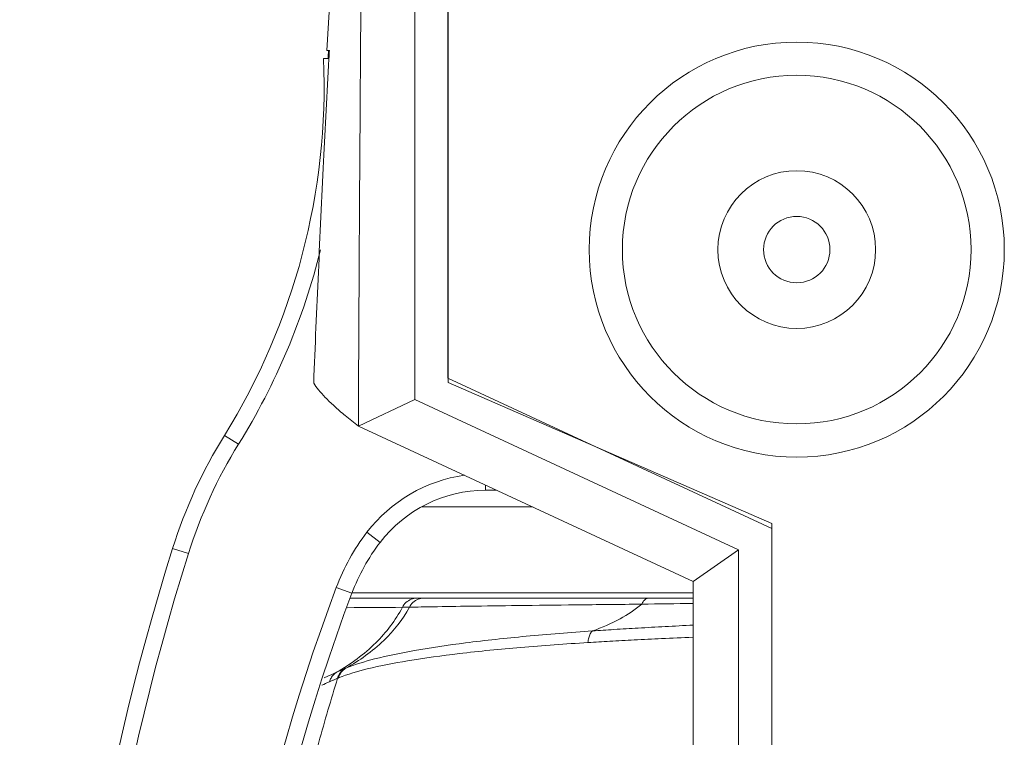
# Model space of a CAD drawing. Units: centimetres. Extents: x -7.3 to 29.3, y -13.3 to 7.8.
# Drawn here: x -4.3 to -2.8, y -9.6 to -8.5 of the extents above; entities that cross this region are included whole.
import ezdxf

# ---------------------------------------------------------------- set-up
doc = ezdxf.new("R2010")
doc.units = ezdxf.units.CM
doc.header["$MEASUREMENT"] = 0

msp = doc.modelspace()

# ---------------------------------------------------------------- linework, layer by layer
at = {"lineweight": 5}
for points, knots in [([(-3.6668, -8.08), (-3.6668, -8.08), (-3.6668, -9.096), (-3.6668, -9.096), (-3.6668, -9.096), (-3.6668, -8.08), (-3.6668, -8.08)], [0, 0, 0, 0, 1, 1, 1, 2.016, 2.016, 2.016, 2.016]), ([(-3.84, -8.3848), (-3.84, -8.3848), (-3.8525, -8.588), (-3.8525, -8.588), (-3.8525, -8.588), (-3.84, -8.3848), (-3.84, -8.3848)], [0, 0, 0, 0, 1, 1, 1, 1.203584, 1.203584, 1.203584, 1.203584]), ([(-3.7992, -8.3848), (-3.7993, -8.3894), (-3.7993, -8.394), (-3.7994, -8.3986), (-3.7994, -8.3986), (-3.8003, -8.5259), (-3.8012, -8.6533), (-3.802, -8.7807), (-3.802, -8.7807), (-3.8028, -8.9081), (-3.8035, -9.0354), (-3.8041, -9.1628)], [0, 0, 0, 0, 0.333333, 0.333333, 0.333333, 0.333333, 0.666667, 0.666667, 0.666667, 0.666667, 1, 1, 1, 1]), ([(-3.7178, -8.3848), (-3.7178, -8.3896), (-3.7178, -8.3944), (-3.7178, -8.3992), (-3.7178, -8.3992), (-3.7178, -8.5265), (-3.7178, -8.6539), (-3.7178, -8.7812), (-3.7178, -8.7812), (-3.7179, -8.8948), (-3.7179, -9.0083), (-3.7179, -9.1219)], [0, 0, 0, 0, 0.333333, 0.333333, 0.333333, 0.333333, 0.666667, 0.666667, 0.666667, 0.666667, 1, 1, 1, 1]), ([(-3.6671, -9.0895), (-3.6671, -8.9867), (-3.6671, -8.884), (-3.6671, -8.7812), (-3.6671, -8.7812), (-3.667, -8.6539), (-3.667, -8.5266), (-3.667, -8.3992), (-3.667, -8.3992), (-3.667, -8.3944), (-3.667, -8.3896), (-3.667, -8.3848)], [0, 0, 0, 0, 0.333333, 0.333333, 0.333333, 0.333333, 0.666667, 0.666667, 0.666667, 0.666667, 1, 1, 1, 1]), ([(-2.8159, -8.8928), (-2.8159, -8.7174), (-2.958, -8.5753), (-3.1334, -8.5753), (-3.1334, -8.5753), (-3.3087, -8.5753), (-3.4509, -8.7174), (-3.4509, -8.8928), (-3.4509, -8.8928), (-3.4509, -9.0681), (-3.3087, -9.2103), (-3.1334, -9.2103), (-3.1334, -9.2103), (-2.958, -9.2103), (-2.8159, -9.0681), (-2.8159, -8.8928)], [0, 0, 0, 0, 0.25, 0.25, 0.25, 0.25, 0.5, 0.5, 0.5, 0.5, 0.75, 0.75, 0.75, 0.75, 1, 1, 1, 1]), ([(-3.8573, -8.6006), (-3.8573, -8.6006), (-3.849, -8.6006), (-3.849, -8.6006), (-3.849, -8.6006), (-3.8573, -8.6006), (-3.8573, -8.6006)], [0, 0, 0, 0, 1, 1, 1, 1.00824, 1.00824, 1.00824, 1.00824]), ([(-3.8484, -8.588), (-3.8484, -8.588), (-3.8525, -8.588), (-3.8525, -8.588), (-3.8525, -8.588), (-3.8484, -8.588), (-3.8484, -8.588)], [0, 0, 0, 0, 1, 1, 1, 1.00411, 1.00411, 1.00411, 1.00411]), ([(-3.8724, -9.097), (-3.8702, -9.0405), (-3.8678, -8.984), (-3.8652, -8.9275), (-3.8652, -8.9275), (-3.8627, -8.8709), (-3.86, -8.8143), (-3.8572, -8.7578), (-3.8572, -8.7578), (-3.8546, -8.7055), (-3.8519, -8.6533), (-3.8491, -8.6011)], [0, 0, 0, 0, 0.333333, 0.333333, 0.333333, 0.333333, 0.666667, 0.666667, 0.666667, 0.666667, 1, 1, 1, 1]), ([(-2.8667, -8.8928), (-2.8667, -8.7454), (-2.9861, -8.6261), (-3.1334, -8.6261), (-3.1334, -8.6261), (-3.2807, -8.6261), (-3.4001, -8.7454), (-3.4001, -8.8928), (-3.4001, -8.8928), (-3.4001, -9.04), (-3.2807, -9.1594), (-3.1334, -9.1594), (-3.1334, -9.1594), (-2.9861, -9.1594), (-2.8667, -9.04), (-2.8667, -8.8928)], [0, 0, 0, 0, 0.25, 0.25, 0.25, 0.25, 0.5, 0.5, 0.5, 0.5, 0.75, 0.75, 0.75, 0.75, 1, 1, 1, 1]), ([(-3.0127, -8.8928), (-3.0127, -8.8261), (-3.0667, -8.7721), (-3.1334, -8.7721), (-3.1334, -8.7721), (-3.2, -8.7721), (-3.254, -8.8261), (-3.254, -8.8928), (-3.254, -8.8928), (-3.254, -8.9594), (-3.2, -9.0134), (-3.1334, -9.0134), (-3.1334, -9.0134), (-3.0667, -9.0134), (-3.0127, -8.9594), (-3.0127, -8.8928)], [0, 0, 0, 0, 0.25, 0.25, 0.25, 0.25, 0.5, 0.5, 0.5, 0.5, 0.75, 0.75, 0.75, 0.75, 1, 1, 1, 1]), ([(-3.0826, -8.8928), (-3.0826, -8.8647), (-3.1053, -8.842), (-3.1334, -8.842), (-3.1334, -8.842), (-3.1614, -8.842), (-3.1842, -8.8647), (-3.1842, -8.8928), (-3.1842, -8.8928), (-3.1842, -8.9208), (-3.1614, -8.9436), (-3.1334, -8.9436), (-3.1334, -8.9436), (-3.1053, -8.9436), (-3.0826, -8.9208), (-3.0826, -8.8928)], [0, 0, 0, 0, 0.25, 0.25, 0.25, 0.25, 0.5, 0.5, 0.5, 0.5, 0.75, 0.75, 0.75, 0.75, 1, 1, 1, 1]), ([(-3.8041, -9.1628), (-3.8109, -9.1575), (-3.8176, -9.1522), (-3.8243, -9.1466), (-3.8243, -9.1466), (-3.83, -9.1419), (-3.8356, -9.137), (-3.8411, -9.132), (-3.8411, -9.132), (-3.8457, -9.1278), (-3.8503, -9.1234), (-3.8547, -9.1189), (-3.8547, -9.1189), (-3.8583, -9.1151), (-3.8619, -9.1113), (-3.8651, -9.1072), (-3.8651, -9.1072), (-3.8678, -9.1039), (-3.8703, -9.1006), (-3.8724, -9.097)], [0, 0, 0, 0, 0.2, 0.2, 0.2, 0.2, 0.4, 0.4, 0.4, 0.4, 0.6, 0.6, 0.6, 0.6, 0.8, 0.8, 0.8, 0.8, 1, 1, 1, 1]), ([(-3.6671, -9.0895), (-3.6671, -9.0895), (-3.1715, -9.3197), (-3.1715, -9.3197), (-3.1715, -9.3197), (-3.6671, -9.0895), (-3.6671, -9.0895)], [0, 0, 0, 0, 1, 1, 1, 1.546488, 1.546488, 1.546488, 1.546488]), ([(-3.1715, -9.3119), (-3.1715, -9.3119), (-3.6668, -9.096), (-3.6668, -9.096), (-3.6668, -9.096), (-3.1715, -9.3119), (-3.1715, -9.3119)], [0, 0, 0, 0, 1, 1, 1, 1.54031, 1.54031, 1.54031, 1.54031]), ([(-3.7179, -9.1219), (-3.7179, -9.1219), (-3.8041, -9.1628), (-3.8041, -9.1628), (-3.8041, -9.1628), (-3.7179, -9.1219), (-3.7179, -9.1219)], [0, 0, 0, 0, 1, 1, 1, 1.095421, 1.095421, 1.095421, 1.095421]), ([(-3.7179, -9.1219), (-3.7179, -9.1219), (-3.2223, -9.3521), (-3.2223, -9.3521), (-3.2223, -9.3521), (-3.7179, -9.1219), (-3.7179, -9.1219)], [0, 0, 0, 0, 1, 1, 1, 1.546493, 1.546493, 1.546493, 1.546493]), ([(-3.8041, -9.1628), (-3.8041, -9.1628), (-3.2918, -9.4008), (-3.2918, -9.4008), (-3.2918, -9.4008), (-3.8041, -9.1628), (-3.8041, -9.1628)], [0, 0, 0, 0, 1, 1, 1, 1.564912, 1.564912, 1.564912, 1.564912]), ([(-3.9873, -9.1904), (-3.9873, -9.1904), (-4.0089, -9.177), (-4.0089, -9.177), (-4.0089, -9.177), (-3.9873, -9.1904), (-3.9873, -9.1904)], [0, 0, 0, 0, 1, 1, 1, 1.025397, 1.025397, 1.025397, 1.025397]), ([(-3.6095, -9.2532), (-3.6095, -9.2532), (-3.6095, -9.261), (-3.6095, -9.261), (-3.6095, -9.261), (-3.6095, -9.2532), (-3.6095, -9.2532)], [0, 0, 0, 0, 1, 1, 1, 1.00787, 1.00787, 1.00787, 1.00787]), ([(-3.6095, -9.261), (-3.6095, -9.261), (-3.5926, -9.261), (-3.5926, -9.261), (-3.5926, -9.261), (-3.6095, -9.261), (-3.6095, -9.261)], [0, 0, 0, 0, 1, 1, 1, 1.01694, 1.01694, 1.01694, 1.01694]), ([(-3.5379, -9.2865), (-3.5379, -9.2865), (-3.7075, -9.2865), (-3.7075, -9.2865), (-3.7075, -9.2865), (-3.5379, -9.2865), (-3.5379, -9.2865)], [0, 0, 0, 0, 1, 1, 1, 1.16966, 1.16966, 1.16966, 1.16966]), ([(-3.1715, -11.674), (-3.1715, -11.674), (-3.1715, -9.3119), (-3.1715, -9.3119), (-3.1715, -9.3119), (-3.1715, -11.674), (-3.1715, -11.674)], [0, 0, 0, 0, 1, 1, 1, 3.3622, 3.3622, 3.3622, 3.3622]), ([(-3.791, -9.3253), (-3.791, -9.3253), (-3.7708, -9.3407), (-3.7708, -9.3407), (-3.7708, -9.3407), (-3.791, -9.3253), (-3.791, -9.3253)], [0, 0, 0, 0, 1, 1, 1, 1.025401, 1.025401, 1.025401, 1.025401]), ([(-4.064, -9.3576), (-4.064, -9.3576), (-4.0882, -9.3499), (-4.0882, -9.3499), (-4.0882, -9.3499), (-4.064, -9.3576), (-4.064, -9.3576)], [0, 0, 0, 0, 1, 1, 1, 1.0254, 1.0254, 1.0254, 1.0254]), ([(-3.2223, -9.3521), (-3.2223, -9.3521), (-3.2918, -9.4008), (-3.2918, -9.4008), (-3.2918, -9.4008), (-3.2223, -9.3521), (-3.2223, -9.3521)], [0, 0, 0, 0, 1, 1, 1, 1.084873, 1.084873, 1.084873, 1.084873]), ([(-3.2223, -11.6338), (-3.2223, -11.6338), (-3.2223, -9.3521), (-3.2223, -9.3521), (-3.2223, -9.3521), (-3.2223, -11.6338), (-3.2223, -11.6338)], [0, 0, 0, 0, 1, 1, 1, 3.28165, 3.28165, 3.28165, 3.28165]), ([(-3.8378, -9.4096), (-3.8378, -9.4096), (-3.814, -9.4186), (-3.814, -9.4186), (-3.814, -9.4186), (-3.8378, -9.4096), (-3.8378, -9.4096)], [0, 0, 0, 0, 1, 1, 1, 1.025403, 1.025403, 1.025403, 1.025403]), ([(-3.2918, -10.3215), (-3.2918, -10.3215), (-3.2918, -9.4008), (-3.2918, -9.4008), (-3.2918, -9.4008), (-3.2918, -10.3215), (-3.2918, -10.3215)], [0, 0, 0, 0, 1, 1, 1, 1.92075, 1.92075, 1.92075, 1.92075]), ([(-3.8165, -9.4261), (-3.8165, -9.4261), (-3.2918, -9.4261), (-3.2918, -9.4261), (-3.2918, -9.4261), (-3.8165, -9.4261), (-3.8165, -9.4261)], [0, 0, 0, 0, 1, 1, 1, 1.52468, 1.52468, 1.52468, 1.52468]), ([(-3.814, -9.4178), (-3.814, -9.4178), (-3.2918, -9.4178), (-3.2918, -9.4178), (-3.2918, -9.4178), (-3.814, -9.4178), (-3.814, -9.4178)], [0, 0, 0, 0, 1, 1, 1, 1.52221, 1.52221, 1.52221, 1.52221]), ([(-3.7145, -9.4261), (-3.7175, -9.4261), (-3.7206, -9.4267), (-3.7234, -9.4278), (-3.7234, -9.4278), (-3.7263, -9.429), (-3.7289, -9.4306), (-3.7312, -9.4327), (-3.7312, -9.4327), (-3.7334, -9.4348), (-3.7353, -9.4373), (-3.7367, -9.44)], [0, 0, 0, 0, 0.333333, 0.333333, 0.333333, 0.333333, 0.666667, 0.666667, 0.666667, 0.666667, 1, 1, 1, 1]), ([(-3.704, -9.4261), (-3.707, -9.4261), (-3.71, -9.4267), (-3.7128, -9.4278), (-3.7128, -9.4278), (-3.7156, -9.4289), (-3.7182, -9.4306), (-3.7205, -9.4326), (-3.7205, -9.4326), (-3.7227, -9.4347), (-3.7246, -9.4372), (-3.7259, -9.4399)], [0, 0, 0, 0, 0.333333, 0.333333, 0.333333, 0.333333, 0.666667, 0.666667, 0.666667, 0.666667, 1, 1, 1, 1]), ([(-3.3601, -9.4261), (-3.3615, -9.4261), (-3.3628, -9.4266), (-3.3641, -9.4272), (-3.3641, -9.4272), (-3.3655, -9.428), (-3.3666, -9.4291), (-3.3677, -9.4303), (-3.3677, -9.4303), (-3.3689, -9.4318), (-3.3699, -9.4335), (-3.3706, -9.4352)], [0, 0, 0, 0, 0.333333, 0.333333, 0.333333, 0.333333, 0.666667, 0.666667, 0.666667, 0.666667, 1, 1, 1, 1]), ([(-3.7367, -9.44), (-3.7472, -9.46), (-3.7612, -9.4782), (-3.7774, -9.4942), (-3.7774, -9.4942), (-3.7952, -9.5119), (-3.8157, -9.5268), (-3.8373, -9.5394)], [0, 0, 0, 0, 0.5, 0.5, 0.5, 0.5, 1, 1, 1, 1]), ([(-3.7259, -9.4399), (-3.7362, -9.4588), (-3.7498, -9.4759), (-3.7653, -9.4909), (-3.7653, -9.4909), (-3.7827, -9.5076), (-3.8024, -9.5216), (-3.8233, -9.5333)], [0, 0, 0, 0, 0.5, 0.5, 0.5, 0.5, 1, 1, 1, 1]), ([(-3.7367, -9.44), (-3.7356, -9.44), (-3.7345, -9.44), (-3.7334, -9.44), (-3.7334, -9.44), (-3.7323, -9.44), (-3.7311, -9.44), (-3.7298, -9.44), (-3.7298, -9.44), (-3.7285, -9.4399), (-3.7272, -9.4399), (-3.7259, -9.4399)], [0, 0, 0, 0, 0.333333, 0.333333, 0.333333, 0.333333, 0.666667, 0.666667, 0.666667, 0.666667, 1, 1, 1, 1]), ([(-3.7259, -9.4399), (-3.7139, -9.4396), (-3.7019, -9.4394), (-3.6899, -9.4392), (-3.6899, -9.4392), (-3.6713, -9.4389), (-3.6527, -9.4386), (-3.634, -9.4383), (-3.634, -9.4383), (-3.6095, -9.438), (-3.5849, -9.4377), (-3.5604, -9.4374), (-3.5604, -9.4374), (-3.5308, -9.437), (-3.5012, -9.4367), (-3.4716, -9.4363), (-3.4716, -9.4363), (-3.438, -9.4359), (-3.4043, -9.4356), (-3.3706, -9.4352)], [0, 0, 0, 0, 0.2, 0.2, 0.2, 0.2, 0.4, 0.4, 0.4, 0.4, 0.6, 0.6, 0.6, 0.6, 0.8, 0.8, 0.8, 0.8, 1, 1, 1, 1]), ([(-3.3706, -9.4352), (-3.3807, -9.4439), (-3.392, -9.4513), (-3.4037, -9.4577), (-3.4037, -9.4577), (-3.4172, -9.4651), (-3.4314, -9.4711), (-3.4459, -9.4762)], [0, 0, 0, 0, 0.5, 0.5, 0.5, 0.5, 1, 1, 1, 1]), ([(-3.2918, -9.4673), (-3.3062, -9.468), (-3.3205, -9.4687), (-3.3348, -9.4695), (-3.3348, -9.4695), (-3.3486, -9.4702), (-3.3624, -9.471), (-3.3762, -9.4718), (-3.3762, -9.4718), (-3.3885, -9.4725), (-3.4007, -9.4732), (-3.413, -9.474), (-3.413, -9.474), (-3.424, -9.4747), (-3.4349, -9.4755), (-3.4459, -9.4762)], [0, 0, 0, 0, 0.25, 0.25, 0.25, 0.25, 0.5, 0.5, 0.5, 0.5, 0.75, 0.75, 0.75, 0.75, 1, 1, 1, 1]), ([(-3.4459, -9.4762), (-3.4798, -9.4786), (-3.5137, -9.4812), (-3.5476, -9.4844), (-3.5476, -9.4844), (-3.5785, -9.4873), (-3.6094, -9.4905), (-3.6403, -9.4945), (-3.6403, -9.4945), (-3.6663, -9.4978), (-3.6923, -9.5016), (-3.7182, -9.5061), (-3.7182, -9.5061), (-3.7387, -9.5098), (-3.7592, -9.5139), (-3.7794, -9.5191), (-3.7794, -9.5191), (-3.7943, -9.5229), (-3.8091, -9.5274), (-3.8233, -9.5333)], [0, 0, 0, 0, 0.2, 0.2, 0.2, 0.2, 0.4, 0.4, 0.4, 0.4, 0.6, 0.6, 0.6, 0.6, 0.8, 0.8, 0.8, 0.8, 1, 1, 1, 1]), ([(-3.4528, -9.4939), (-3.4526, -9.4915), (-3.4523, -9.489), (-3.4516, -9.4866), (-3.4516, -9.4866), (-3.4511, -9.4845), (-3.4503, -9.4825), (-3.4492, -9.4805), (-3.4492, -9.4805), (-3.4484, -9.4789), (-3.4472, -9.4774), (-3.4459, -9.4762)], [0, 0, 0, 0, 0.333333, 0.333333, 0.333333, 0.333333, 0.666667, 0.666667, 0.666667, 0.666667, 1, 1, 1, 1]), ([(-3.2918, -9.4857), (-3.2921, -9.4857), (-3.2924, -9.4857), (-3.2926, -9.4858), (-3.2926, -9.4858), (-3.3084, -9.4864), (-3.3242, -9.4871), (-3.3401, -9.4879), (-3.3401, -9.4879), (-3.3541, -9.4885), (-3.3681, -9.4892), (-3.3821, -9.49), (-3.3821, -9.49), (-3.3946, -9.4906), (-3.407, -9.4913), (-3.4195, -9.492), (-3.4195, -9.492), (-3.4306, -9.4926), (-3.4417, -9.4932), (-3.4528, -9.4939)], [0, 0, 0, 0, 0.2, 0.2, 0.2, 0.2, 0.4, 0.4, 0.4, 0.4, 0.6, 0.6, 0.6, 0.6, 0.8, 0.8, 0.8, 0.8, 1, 1, 1, 1]), ([(-3.4528, -9.4939), (-3.4872, -9.4961), (-3.5216, -9.4985), (-3.5559, -9.5014), (-3.5559, -9.5014), (-3.5873, -9.5041), (-3.6186, -9.5071), (-3.6499, -9.5109), (-3.6499, -9.5109), (-3.6762, -9.514), (-3.7025, -9.5176), (-3.7287, -9.5219), (-3.7287, -9.5219), (-3.7494, -9.5254), (-3.77, -9.5293), (-3.7904, -9.5343), (-3.7904, -9.5343), (-3.8053, -9.538), (-3.8202, -9.5422), (-3.8344, -9.548)], [0, 0, 0, 0, 0.2, 0.2, 0.2, 0.2, 0.4, 0.4, 0.4, 0.4, 0.6, 0.6, 0.6, 0.6, 0.8, 0.8, 0.8, 0.8, 1, 1, 1, 1]), ([(-3.8247, -9.534), (-3.8248, -9.534), (-3.8248, -9.534), (-3.8249, -9.5341), (-3.8249, -9.5341), (-3.829, -9.5358), (-3.8331, -9.5375), (-3.8371, -9.5393), (-3.8371, -9.5393), (-3.8372, -9.5393), (-3.8373, -9.5393), (-3.8373, -9.5394)], [0, 0, 0, 0, 0.333333, 0.333333, 0.333333, 0.333333, 0.666667, 0.666667, 0.666667, 0.666667, 1, 1, 1, 1]), ([(-3.8358, -9.5486), (-3.8353, -9.5466), (-3.8345, -9.5446), (-3.8334, -9.5427), (-3.8334, -9.5427), (-3.8324, -9.5409), (-3.8311, -9.5392), (-3.8296, -9.5378), (-3.8296, -9.5378), (-3.8282, -9.5363), (-3.8265, -9.535), (-3.8247, -9.5339)], [0, 0, 0, 0, 0.333333, 0.333333, 0.333333, 0.333333, 0.666667, 0.666667, 0.666667, 0.666667, 1, 1, 1, 1]), ([(-3.8344, -9.548), (-3.8339, -9.546), (-3.8331, -9.544), (-3.832, -9.5422), (-3.832, -9.5422), (-3.831, -9.5403), (-3.8297, -9.5386), (-3.8282, -9.5372), (-3.8282, -9.5372), (-3.8268, -9.5357), (-3.8251, -9.5344), (-3.8233, -9.5333)], [0, 0, 0, 0, 0.333333, 0.333333, 0.333333, 0.333333, 0.666667, 0.666667, 0.666667, 0.666667, 1, 1, 1, 1]), ([(-3.8358, -9.5486), (-3.8459, -9.5811), (-3.8554, -9.6137), (-3.8645, -9.6465), (-3.8645, -9.6465), (-3.8735, -9.6793), (-3.882, -9.7122), (-3.8899, -9.7453)], [0, 0, 0, 0, 0.5, 0.5, 0.5, 0.5, 1, 1, 1, 1]), ([(-3.8482, -9.554), (-3.8477, -9.5519), (-3.8469, -9.55), (-3.8458, -9.5482), (-3.8458, -9.5482), (-3.8448, -9.5464), (-3.8436, -9.5447), (-3.8421, -9.5432), (-3.8421, -9.5432), (-3.8407, -9.5417), (-3.8391, -9.5404), (-3.8373, -9.5394)], [0, 0, 0, 0, 0.333333, 0.333333, 0.333333, 0.333333, 0.666667, 0.666667, 0.666667, 0.666667, 1, 1, 1, 1]), ([(-3.8358, -9.5486), (-3.8372, -9.5492), (-3.8386, -9.5498), (-3.84, -9.5504), (-3.84, -9.5504), (-3.8413, -9.551), (-3.8427, -9.5516), (-3.8441, -9.5522), (-3.8441, -9.5522), (-3.8455, -9.5527), (-3.8468, -9.5534), (-3.8482, -9.554)], [0, 0, 0, 0, 0.333333, 0.333333, 0.333333, 0.333333, 0.666667, 0.666667, 0.666667, 0.666667, 1, 1, 1, 1])]:
    msp.add_open_spline(points, degree=3, knots=knots, dxfattribs=at)
for points in [[(-4.0089, -9.177), (-3.9019, -9.0044), (-3.8491, -8.8036), (-3.8573, -8.6006)], [(-3.8498, -8.588), (-3.85, -8.5923), (-3.8502, -8.5967), (-3.8505, -8.601)], [(-3.8491, -8.6011), (-3.8489, -8.5967), (-3.8486, -8.5923), (-3.8484, -8.588)], [(-3.849, -8.6006), (-3.849, -8.6006), (-3.849, -8.6006), (-3.849, -8.6006)], [(-3.8484, -8.588), (-3.8484, -8.588), (-3.8484, -8.588), (-3.8484, -8.588)], [(-3.9873, -9.1904), (-3.9303, -9.0984), (-3.8879, -8.998), (-3.8618, -8.8929)], [(-3.7179, -9.1219), (-3.7179, -9.1219), (-3.7179, -9.1219), (-3.7179, -9.1219)], [(-4.0089, -9.177), (-4.0425, -9.2311), (-4.0691, -9.2892), (-4.0882, -9.3499)], [(-3.9873, -9.1904), (-4.0198, -9.2427), (-4.0455, -9.2989), (-4.064, -9.3576)], [(-3.6415, -9.2379), (-3.7008, -9.2463), (-3.7546, -9.2777), (-3.791, -9.3253)], [(-3.6095, -9.261), (-3.6727, -9.261), (-3.7324, -9.2905), (-3.7708, -9.3407)], [(-3.6095, -9.2532), (-3.6095, -9.2532), (-3.6095, -9.2532), (-3.6095, -9.2532)], [(-3.5926, -9.261), (-3.5926, -9.261), (-3.5926, -9.261), (-3.5926, -9.261)], [(-3.5379, -9.2865), (-3.5379, -9.2865), (-3.5379, -9.2865), (-3.5379, -9.2865)], [(-3.1715, -9.3119), (-3.1715, -9.3119), (-3.1715, -9.3119), (-3.1715, -9.3119)], [(-3.791, -9.3253), (-3.8106, -9.351), (-3.8264, -9.3794), (-3.8378, -9.4096)], [(-4.0882, -9.3499), (-4.3222, -10.094), (-4.3222, -10.8919), (-4.0882, -11.6359)], [(-3.7708, -9.3407), (-3.789, -9.3644), (-3.8035, -9.3907), (-3.814, -9.4186)], [(-3.2223, -9.3521), (-3.2223, -9.3521), (-3.2223, -9.3521), (-3.2223, -9.3521)], [(-3.2223, -9.3521), (-3.2223, -9.3521), (-3.2223, -9.3521), (-3.2223, -9.3521)], [(-4.064, -9.3576), (-4.2964, -10.0966), (-4.2964, -10.8893), (-4.064, -11.6283)], [(-3.8378, -9.4096), (-4.1008, -10.1079), (-4.1008, -10.878), (-3.8378, -11.5763)], [(-3.2918, -9.4008), (-3.2918, -9.4008), (-3.2918, -9.4008), (-3.2918, -9.4008)], [(-3.814, -9.4186), (-4.0749, -10.1111), (-4.0749, -10.8748), (-3.814, -11.5673)], [(-3.2918, -9.4178), (-3.2918, -9.4178), (-3.2918, -9.4178), (-3.2918, -9.4178)], [(-3.2918, -9.4261), (-3.2918, -9.4261), (-3.2918, -9.4261), (-3.2918, -9.4261)], [(-3.8212, -9.4406), (-3.7931, -9.4404), (-3.7649, -9.4403), (-3.7367, -9.44)], [(-3.3706, -9.4352), (-3.3444, -9.4348), (-3.3181, -9.4345), (-3.2918, -9.4342)], [(-3.8233, -9.5333), (-3.8238, -9.5335), (-3.8242, -9.5337), (-3.8247, -9.5339)], [(-3.8519, -9.5459), (-3.8534, -9.5466), (-3.8549, -9.5473), (-3.8564, -9.548)], [(-3.8396, -9.5404), (-3.8437, -9.5422), (-3.8478, -9.5441), (-3.8519, -9.5459)], [(-3.8373, -9.5394), (-3.8381, -9.5397), (-3.8388, -9.5401), (-3.8396, -9.5404)], [(-3.8344, -9.548), (-3.8349, -9.5482), (-3.8353, -9.5484), (-3.8358, -9.5486)], [(-3.8482, -9.554), (-3.8521, -9.5557), (-3.8561, -9.5575), (-3.8601, -9.5593)]]:
    msp.add_open_spline(points, degree=3, dxfattribs=at)

doc.saveas('drawing.dxf')
